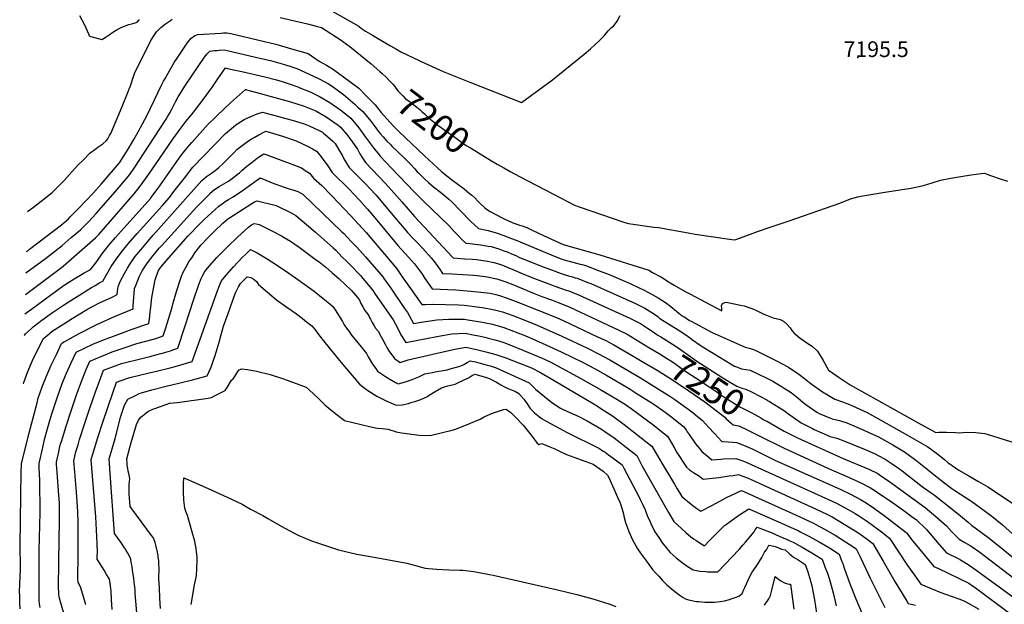
# Model space of a CAD drawing. Units: inches. Extents: x 2582984 to 2588407, y 1534471 to 1539896.
# Drawn here: x 2583067 to 2584153, y 1537882 to 1538526 of the extents above; entities that cross this region are included whole.
import ezdxf
from ezdxf.enums import TextEntityAlignment as Align

# ---------------------------------------------------------------- set-up
doc = ezdxf.new("R2010")
doc.units = ezdxf.units.IN
doc.header["$MEASUREMENT"] = 0
doc.layers.add('tile_2645_02_contour_10ft', color=37, linetype='Continuous')
doc.layers.add('tile_2645_02_spot_elev', color=238, linetype='Continuous')
doc.styles.add('Arial', font='arial.ttf')

msp = doc.modelspace()

# ---------------------------------------------------------------- linework, layer by layer
at = {"layer": 'tile_2645_02_contour_10ft'}
msp.add_line((2583448.3, 1538442.6, 7210), (2583450.5, 1538440.4, 7210), dxfattribs=at)
for points, elevation in [([(2583132.5, 1538530.8), (2583138.1, 1538520.2), (2583142.5, 1538510.6), (2583143.1, 1538508.1), (2583145.1, 1538507.5), (2583157.2, 1538504.2), (2583160.8, 1538506.5), (2583166.2, 1538510), (2583168.2, 1538511.5), (2583173, 1538514.5), (2583177.9, 1538517.1), (2583179.4, 1538517.9), (2583182.2, 1538519), (2583184.2, 1538519.7), (2583186.9, 1538520.6), (2583190.1, 1538521.5), (2583196, 1538523.5), (2583198.2, 1538526), (2583198.4, 1538526.3)], 7190), ([(2583353.9, 1538528.5), (2583384.1, 1538521.4), (2583393.6, 1538518.9), (2583399.5, 1538517.4), (2583421.1, 1538503.4), (2583428.7, 1538498), (2583430.7, 1538496.5), (2583454.2, 1538477.2), (2583464, 1538469), (2583466.6, 1538466.7)], 7200), ([(2583408.7, 1538536.9), (2583440.7, 1538519), (2583440.9, 1538518.9), (2583441.2, 1538518.6), (2583443.6, 1538516.4), (2583448.2, 1538513.5), (2583455.8, 1538508.9), (2583466.8, 1538502.4), (2583475.7, 1538497.2), (2583481.4, 1538494), (2583487.1, 1538490.7), (2583507.4, 1538481.1), (2583509.4, 1538480.1), (2583533.9, 1538468.9), (2583563.4, 1538457.2), (2583620.2, 1538434.8), (2583654.3, 1538459.8), (2583658.3, 1538462.9), (2583689.2, 1538488), (2583696.4, 1538494), (2583706, 1538502.8), (2583711.4, 1538508.4), (2583716, 1538513.6), (2583719, 1538517), (2583721.9, 1538519), (2583725.7, 1538524.4), (2583729.1, 1538530.6)], 7190), ([(2583075.2, 1538314.6), (2583081.6, 1538319.5), (2583095.5, 1538330.2), (2583102.2, 1538335.5), (2583110.9, 1538344.1), (2583115.6, 1538348.8), (2583124.6, 1538358.8), (2583130.8, 1538365.6), (2583137.2, 1538372.1), (2583144, 1538378.9), (2583150.9, 1538384.1), (2583152.9, 1538385.4), (2583158.1, 1538389.3), (2583162.4, 1538392.7), (2583163.7, 1538394.8), (2583165.7, 1538398.2), (2583167, 1538400.7), (2583179.5, 1538430.3), (2583185.9, 1538445.9), (2583188.2, 1538451.8), (2583188.3, 1538452.1), (2583192.1, 1538463.3), (2583193.4, 1538466.9), (2583211, 1538502.2), (2583213.8, 1538507.3), (2583217.6, 1538512.7), (2583222.3, 1538517.3), (2583227.5, 1538521.6), (2583232.8, 1538525.2), (2583234.7, 1538526.5)], 7200), ([(2583074.1, 1538270.5), (2583075.4, 1538271.4), (2583077.4, 1538272.9), (2583112.6, 1538299.9), (2583120.4, 1538306.6), (2583122.3, 1538308.6), (2583130.9, 1538317.4), (2583148.1, 1538335.1), (2583156.5, 1538344.6), (2583158.8, 1538347.3), (2583176.5, 1538368.1), (2583182, 1538376.5), (2583187.3, 1538385.1), (2583192.6, 1538394.1), (2583198.9, 1538405.1), (2583200, 1538407.1), (2583206.8, 1538420.2), (2583223.1, 1538453.7), (2583225.3, 1538458.2), (2583226.9, 1538461.2), (2583237, 1538478.9), (2583240.2, 1538483.7), (2583251.4, 1538500.1), (2583255.5, 1538505.3), (2583259.5, 1538508.4), (2583262.8, 1538509.6), (2583288.9, 1538511.3), (2583291.3, 1538511.5), (2583295.2, 1538511.5), (2583299.4, 1538510.8), (2583336.8, 1538502), (2583349, 1538499), (2583366.6, 1538494), (2583384.8, 1538488.8), (2583388.5, 1538486.3), (2583397.1, 1538480.4), (2583400.3, 1538478.5), (2583405.1, 1538476), (2583407.9, 1538474.2), (2583409.8, 1538473), (2583411.7, 1538471.7), (2583418.3, 1538467.1), (2583424, 1538463), (2583440.6, 1538450.6), (2583448.3, 1538442.6)], 7210), ([(2583073.5, 1538246.9), (2583094.9, 1538262.6), (2583101.8, 1538268), (2583113.5, 1538277.1), (2583123.5, 1538285.8), (2583133.5, 1538294.5), (2583135.4, 1538296.1), (2583142.3, 1538303.3), (2583150.9, 1538312.3), (2583174.6, 1538339.3), (2583176.4, 1538341.4), (2583188.1, 1538355.4), (2583193.7, 1538363.6), (2583208.7, 1538386.6), (2583228, 1538416.4), (2583230.1, 1538419.6), (2583231.9, 1538422.7), (2583234.1, 1538426.6), (2583236.4, 1538431), (2583238.5, 1538435.5), (2583241.3, 1538440.9), (2583249.5, 1538454), (2583256.4, 1538464.3), (2583263.4, 1538474.5), (2583270.4, 1538484.6), (2583273.3, 1538488.3), (2583276.2, 1538491.5), (2583281.4, 1538492), (2583283.9, 1538492.2), (2583286.7, 1538492.4), (2583292.3, 1538492.7), (2583295.6, 1538492.2), (2583331.6, 1538483.8), (2583343.4, 1538480.9), (2583356.1, 1538477.4), (2583358.7, 1538476.7), (2583366.8, 1538474.2), (2583372.2, 1538472.4), (2583395.5, 1538461.7), (2583397.6, 1538460.6), (2583407.4, 1538455.3), (2583411.3, 1538452.6), (2583423.8, 1538443.4), (2583428.8, 1538439.2), (2583436.7, 1538432.4), (2583439.7, 1538429.7), (2583445.1, 1538424.7), (2583453.9, 1538414.1), (2583459.6, 1538406.7), (2583462.2, 1538403.2), (2583464.3, 1538400.4), (2583467.5, 1538396.9), (2583471.8, 1538392.1), (2583475.2, 1538388.7), (2583477.2, 1538386.7), (2583490.6, 1538373.9), (2583497.6, 1538366.7), (2583502.4, 1538361.5), (2583505.2, 1538358.4), (2583506.8, 1538356.8), (2583513.3, 1538350.5), (2583517.6, 1538346.4), (2583523.3, 1538341.8), (2583530.9, 1538335.8), (2583534.8, 1538332.6), (2583540, 1538328.1), (2583543.2, 1538325.1), (2583552.9, 1538315.5), (2583564.1, 1538304.1), (2583568.2, 1538299.9), (2583572.7, 1538296), (2583583.6, 1538293.8), (2583592.1, 1538291.2), (2583600.6, 1538288.2), (2583609.2, 1538285), (2583614.5, 1538282.9), (2583648.6, 1538268.6), (2583657.3, 1538265.1), (2583664.1, 1538262.5), (2583667.2, 1538261.4), (2583670, 1538260.5), (2583672.8, 1538259.8), (2583681, 1538257.7), (2583684.8, 1538256.7), (2583688.5, 1538255.7), (2583691.9, 1538254.6), (2583704.2, 1538250), (2583716.9, 1538245), (2583740.3, 1538235.1), (2583750.9, 1538230.2), (2583754, 1538228.7), (2583761.1, 1538225), (2583770.9, 1538219.5), (2583780.4, 1538213.7), (2583785, 1538210), (2583791.2, 1538204.7), (2583793.9, 1538202.5), (2583797.6, 1538199.7), (2583799.3, 1538198.7), (2583805.7, 1538194.6), (2583807.5, 1538193.6), (2583830.6, 1538181.1), (2583867.2, 1538165.2), (2583870, 1538164.4), (2583872.8, 1538163.6), (2583876.1, 1538162.4), (2583879.5, 1538161), (2583889.8, 1538156), (2583902.3, 1538149.7), (2583908, 1538146.5), (2583914.7, 1538142.8), (2583917.3, 1538141.2), (2583924.9, 1538136.2), (2583927.6, 1538134.2), (2583932.4, 1538130.5), (2583937.9, 1538125.9), (2583940.9, 1538123.8), (2583952.5, 1538115.8), (2583958.7, 1538112.1), (2583966, 1538107.8), (2583974.3, 1538104.8), (2583982.2, 1538101.8), (2583985.4, 1538100.4), (2584001.5, 1538093), (2584016.6, 1538084.7), (2584022.5, 1538081.4), (2584043, 1538069.9), (2584055.8, 1538062.5), (2584068.6, 1538055.1), (2584079.5, 1538047.2), (2584087.3, 1538040.7), (2584090.6, 1538038), (2584099.1, 1538032), (2584102.7, 1538029.5), (2584113.7, 1538023.2), (2584124.6, 1538017.1), (2584134.8, 1538011), (2584169.8, 1537987.9)], 7220), ([(2583073, 1538223.1), (2583108.4, 1538249.7), (2583114.2, 1538254), (2583114.4, 1538254.2), (2583144.3, 1538280.4), (2583150.3, 1538285.6), (2583153.8, 1538289.2), (2583192.7, 1538334.1), (2583199.6, 1538342.7), (2583205.5, 1538350.7), (2583212.3, 1538360.5), (2583235.4, 1538394.3), (2583244.4, 1538406.5), (2583249.9, 1538413.8), (2583256, 1538421.3), (2583268.3, 1538436.9), (2583279.3, 1538451.9), (2583284.4, 1538459.6), (2583293.6, 1538472.8), (2583295.8, 1538472.4), (2583301, 1538471.3), (2583311.5, 1538469.1), (2583337, 1538463.2), (2583349.9, 1538459.8), (2583356.1, 1538457.8), (2583364.8, 1538455.1), (2583373.5, 1538451.9), (2583375.7, 1538451.1), (2583386.9, 1538446.5), (2583397.3, 1538441.5), (2583408.8, 1538434.9), (2583420.9, 1538426.4), (2583426.1, 1538422.3), (2583431.9, 1538417.5), (2583440.7, 1538406.9), (2583448.1, 1538396.6), (2583456.8, 1538384.9), (2583463.1, 1538376.9), (2583464.2, 1538375.7), (2583476.7, 1538362.4), (2583501.7, 1538336.1), (2583512.1, 1538325.8), (2583530.9, 1538307.9), (2583540.3, 1538298.7), (2583546.1, 1538292.6), (2583551, 1538287.4), (2583554.5, 1538283.8), (2583558.8, 1538279.8), (2583563.3, 1538279.3), (2583575, 1538277.9), (2583583.3, 1538276.5), (2583586.7, 1538275.9), (2583595.2, 1538273.3), (2583600.9, 1538271.3), (2583604.3, 1538270.1), (2583609.1, 1538268.1), (2583613.8, 1538266), (2583618.1, 1538264), (2583629.3, 1538259.3), (2583643, 1538254), (2583653.4, 1538250.1), (2583663.9, 1538246.2), (2583668.3, 1538244.6), (2583672.2, 1538243.5), (2583676.5, 1538242.4), (2583679.5, 1538241.6), (2583681.6, 1538241.1), (2583683.6, 1538240.5), (2583694.1, 1538236.1), (2583696.6, 1538235.1), (2583746.1, 1538213), (2583749.7, 1538211.3), (2583756.2, 1538207.9), (2583764.2, 1538203.4), (2583765.9, 1538202.3), (2583770.6, 1538198.8), (2583772.9, 1538196.8), (2583777.7, 1538193.7), (2583793.1, 1538184.1), (2583800.4, 1538179.2), (2583806.8, 1538174.8), (2583808.9, 1538173.2), (2583817.4, 1538167.3), (2583821.5, 1538164.7), (2583855.2, 1538144.2), (2583858.4, 1538142.9), (2583862.9, 1538141.3), (2583867.6, 1538140.4), (2583872.4, 1538139.7), (2583881, 1538135.8), (2583890.9, 1538130.9), (2583897.4, 1538127.5), (2583900.4, 1538125.8), (2583907.9, 1538121.3), (2583910, 1538119.9), (2583917.6, 1538114.9), (2583925.1, 1538109.2), (2583930.7, 1538104.3), (2583933.8, 1538101.8), (2583946.2, 1538093.4), (2583948.7, 1538092), (2583955.1, 1538089.3), (2583963, 1538086.1), (2583971.1, 1538084.1), (2583979.1, 1538081.5), (2583998, 1538073.5), (2584002.6, 1538071.5), (2584014.1, 1538066.1), (2584029.8, 1538057.2), (2584042.8, 1538049.6), (2584053.9, 1538041.7), (2584056.9, 1538039.3), (2584064, 1538033.5), (2584076.9, 1538023), (2584084.3, 1538017.3), (2584094.9, 1538009.4), (2584098.3, 1538007.1), (2584117, 1537994.8), (2584126.8, 1537987.8), (2584139.2, 1537978.8), (2584151, 1537969.2), (2584161.9, 1537959.3)], 7230), ([(2583466.6, 1538466.7), (2583467.4, 1538466), (2583470.4, 1538463.1), (2583475, 1538458.4), (2583478.2, 1538454.8), (2583480.4, 1538452.3), (2583481.7, 1538450.4), (2583484.3, 1538447.3), (2583489.5, 1538441.6), (2583492.3, 1538438.9), (2583494, 1538437.6), (2583497.7, 1538435.1), (2583504.8, 1538429.5), (2583508.6, 1538426.5), (2583509.5, 1538425.7), (2583510.4, 1538424.9), (2583513.1, 1538422.4), (2583515.8, 1538419.8), (2583519.9, 1538416.1), (2583520.6, 1538415.5), (2583522.8, 1538413.7), (2583527.9, 1538409.8), (2583535.5, 1538404.1), (2583548, 1538395.3), (2583555.6, 1538390), (2583559.3, 1538387.5), (2583564, 1538384.6), (2583587.2, 1538370.4)], 7200), ([(2583072.4, 1538201.7), (2583079.5, 1538207.1), (2583114.6, 1538232.5), (2583120.7, 1538236.6), (2583126.8, 1538240.4), (2583134.8, 1538245.1), (2583137.7, 1538246.8), (2583139.9, 1538248.1), (2583144.5, 1538250.8), (2583146, 1538252.4), (2583149.3, 1538256.6), (2583152.3, 1538260.7), (2583157.3, 1538267.6), (2583158.6, 1538269.4), (2583159.9, 1538271), (2583165.1, 1538277.8), (2583172.2, 1538285.9), (2583181.5, 1538296.4), (2583205, 1538322.2), (2583210.8, 1538328.8), (2583211.4, 1538329.7), (2583219.2, 1538340.2), (2583227.1, 1538351.2), (2583242.5, 1538373.5), (2583245.6, 1538377.6), (2583251.3, 1538384.7), (2583256.3, 1538390.6), (2583274.6, 1538410.8), (2583281.8, 1538418), (2583284.5, 1538420.5), (2583299.3, 1538434.3), (2583315.8, 1538449.1), (2583316.1, 1538449), (2583316.9, 1538448.8), (2583332.1, 1538444.7), (2583340, 1538442.6), (2583364.3, 1538435.7), (2583380.3, 1538430.8), (2583393.2, 1538425.4), (2583404.8, 1538419.1), (2583418.1, 1538409.9), (2583420.4, 1538407.4), (2583427.4, 1538399.6), (2583431.8, 1538393.7), (2583439.1, 1538383.2), (2583441.8, 1538378), (2583445.1, 1538372.9), (2583448.1, 1538368.5), (2583470.2, 1538345.5), (2583482.7, 1538331.5), (2583488.1, 1538325.4), (2583502.1, 1538309.2), (2583544.2, 1538264.2), (2583545, 1538263.5), (2583557.8, 1538262.5), (2583566.3, 1538261.9), (2583570.5, 1538261.5), (2583578, 1538260.6), (2583582.7, 1538259.8), (2583589.8, 1538258.3), (2583593.9, 1538257.1), (2583600.3, 1538254.9), (2583604.3, 1538253.4), (2583610.7, 1538250.8), (2583621.1, 1538246.3), (2583631.5, 1538241.8), (2583655, 1538233), (2583657.1, 1538232.2), (2583662, 1538230.4), (2583669.4, 1538227.9), (2583672.6, 1538227), (2583675.2, 1538226.1), (2583683.2, 1538222.6), (2583731.6, 1538200.7), (2583739.7, 1538197), (2583743.5, 1538195.2), (2583751.6, 1538191), (2583759.4, 1538186.1), (2583764.4, 1538182.6), (2583769.4, 1538179.1), (2583770.1, 1538178.7)], 7240), ([(2583450.5, 1538440.4), (2583458.6, 1538432.1), (2583465.5, 1538423.6), (2583475, 1538413), (2583479.3, 1538408.2), (2583484.7, 1538402.9), (2583513.2, 1538375.8), (2583532.4, 1538358.4), (2583535.5, 1538355.7), (2583537.9, 1538353.8), (2583543, 1538349.8), (2583556.9, 1538339.4), (2583562.6, 1538334.9), (2583565.4, 1538332.6), (2583568.7, 1538329.5), (2583571.7, 1538326.4), (2583573.8, 1538324.3), (2583579.7, 1538318.6), (2583582.8, 1538316.3), (2583585.8, 1538314.6), (2583598.1, 1538308), (2583601.9, 1538306), (2583605.9, 1538304.2), (2583611.9, 1538301.9), (2583614.9, 1538300.7), (2583617.9, 1538299.5), (2583620.9, 1538298.7), (2583623.9, 1538297.6), (2583626, 1538296.8), (2583630.6, 1538294.7), (2583639.9, 1538290.4), (2583666.1, 1538278.2), (2583706.5, 1538266.9), (2583760.8, 1538249.8), (2583764.9, 1538247.5), (2583774.7, 1538242.1), (2583782, 1538237.6), (2583784.3, 1538236.1), (2583788.5, 1538233.5), (2583800.9, 1538226.5), (2583806, 1538223.7), (2583841.1, 1538205.2), (2583841.1, 1538207.7), (2583841, 1538210.6), (2583842, 1538213.3), (2583844.6, 1538214.4), (2583846.2, 1538214.7), (2583861.8, 1538211.4), (2583866.1, 1538210.5), (2583877.4, 1538206.4), (2583881.7, 1538204.3), (2583886.9, 1538201.9), (2583898, 1538197.4), (2583902.7, 1538196.2), (2583905.7, 1538195.5), (2583909.5, 1538193.7), (2583913, 1538190.5), (2583916.5, 1538186.2), (2583918.5, 1538183.5), (2583921, 1538180.6), (2583925.5, 1538176.7), (2583927.7, 1538175.1), (2583937.3, 1538168.5), (2583940.9, 1538166), (2583946.8, 1538160.8), (2583953.2, 1538150.5), (2583958.8, 1538139.6), (2583970.7, 1538131.6), (2583983, 1538123.4), (2584046, 1538088.2), (2584058, 1538081.6), (2584077.5, 1538070.9), (2584080.6, 1538071.2), (2584089.2, 1538071.3), (2584099.2, 1538071), (2584103, 1538070.7), (2584111.4, 1538071.2), (2584121.4, 1538070.8), (2584131.4, 1538069.9), (2584145.8, 1538065.6), (2584174.7, 1538056.3)], 7210), ([(2583071.9, 1538177.9), (2583073, 1538179.9), (2583079.1, 1538185.4), (2583081.4, 1538187.3), (2583090.8, 1538194.8), (2583102.8, 1538203.1), (2583114.9, 1538211.4), (2583127, 1538219.2), (2583145.8, 1538230.7), (2583149.7, 1538233.1), (2583155.1, 1538236.4), (2583158.2, 1538237.8), (2583161.6, 1538243.7), (2583162.6, 1538245.6), (2583167.5, 1538253.8), (2583173.4, 1538262.5), (2583179.6, 1538271), (2583186.2, 1538279), (2583196, 1538290.4), (2583217.1, 1538313.6), (2583223.6, 1538320.9), (2583231.8, 1538330.2), (2583236.8, 1538336.5), (2583245.5, 1538347.5), (2583248.5, 1538351.5), (2583257.6, 1538363.4), (2583293.8, 1538400.4), (2583304.8, 1538409.6), (2583307.3, 1538411.6), (2583314.4, 1538415.9), (2583321.5, 1538419.4), (2583328.4, 1538422.2), (2583334.5, 1538424.2), (2583369.6, 1538414.6), (2583380.4, 1538411.1), (2583386.1, 1538409), (2583397.8, 1538403.5), (2583400.5, 1538402.1), (2583401.9, 1538401.1), (2583406.3, 1538397.3), (2583412, 1538392.1), (2583414.5, 1538389.4), (2583418.8, 1538382.7), (2583422.7, 1538375.9), (2583424.2, 1538372.8), (2583430.1, 1538363.1), (2583445.3, 1538348), (2583449.5, 1538343.8), (2583452.7, 1538340.3), (2583459.8, 1538332.6), (2583465.2, 1538326.4), (2583482.4, 1538305.6), (2583493, 1538293.2), (2583494.6, 1538291.4), (2583500.2, 1538285.3), (2583505.8, 1538279.5), (2583511.3, 1538273.7), (2583520.4, 1538263.5), (2583523.9, 1538259.4), (2583526.1, 1538256.4), (2583527.9, 1538254.1), (2583529.7, 1538251.4), (2583533.2, 1538246.4), (2583543.2, 1538245.9), (2583567.8, 1538244.3), (2583571.2, 1538244), (2583580.3, 1538242.9), (2583582.5, 1538242.5), (2583593, 1538240.3), (2583602.9, 1538237), (2583610.6, 1538234), (2583633.6, 1538224.5), (2583642.7, 1538221), (2583653.4, 1538217.2), (2583660.8, 1538214.4), (2583669.2, 1538211), (2583673.7, 1538209), (2583726.9, 1538184.2), (2583736.7, 1538179.3), (2583760.9, 1538164.7)], 7250), ([(2583070.6, 1538124.7), (2583071, 1538126), (2583075.5, 1538138.2), (2583080.8, 1538150.3), (2583086.7, 1538162.4), (2583092.9, 1538174.4), (2583096.6, 1538177.6), (2583102.2, 1538182.5), (2583115.1, 1538190.8), (2583124.3, 1538196.6), (2583141.5, 1538206.8), (2583146.3, 1538209.6), (2583154.6, 1538213.8), (2583168.6, 1538220.3), (2583174.2, 1538223), (2583174.8, 1538229.3), (2583175.1, 1538231.6), (2583177.2, 1538236.7), (2583182.4, 1538246.8), (2583185.6, 1538252.2), (2583187.7, 1538255.8), (2583193.7, 1538264.5), (2583200.2, 1538272.5), (2583207.6, 1538281.2), (2583213.8, 1538288.4), (2583267.5, 1538348.7), (2583272.7, 1538353), (2583278.3, 1538357), (2583282.3, 1538359.7), (2583285.8, 1538362.8), (2583291.6, 1538367.8), (2583298.5, 1538374.7), (2583299.9, 1538376.2), (2583302.7, 1538379.3), (2583306.3, 1538382.9), (2583313.4, 1538388.5), (2583318, 1538391.8), (2583320.8, 1538393.5), (2583322.9, 1538394.9), (2583325.2, 1538396.3), (2583329.7, 1538398.7), (2583338, 1538403.2), (2583356.6, 1538397.8), (2583371.5, 1538392.4), (2583385, 1538386.4), (2583389.7, 1538383.8), (2583394, 1538381.2), (2583398, 1538376.5), (2583406.7, 1538364.9), (2583411.3, 1538357.6), (2583430.2, 1538339.1), (2583441.2, 1538327.5), (2583441.9, 1538326.8), (2583450.2, 1538317.2), (2583455.1, 1538311.6), (2583483.9, 1538277.2), (2583495.4, 1538264.2), (2583502.1, 1538256.8), (2583507.7, 1538249.4), (2583510.1, 1538246.1), (2583511.2, 1538244.4), (2583513.6, 1538240.8), (2583517.2, 1538235.4), (2583521.6, 1538229.2), (2583547.6, 1538228.2), (2583564.2, 1538226.9), (2583575.4, 1538225.8), (2583585.7, 1538224.4), (2583591.8, 1538223.1), (2583596.1, 1538222.1), (2583604.3, 1538219.2), (2583607.4, 1538218.1), (2583616.2, 1538214.7), (2583658.7, 1538197.7), (2583667.1, 1538194.1), (2583704.2, 1538176.6), (2583707.3, 1538175.1), (2583713.2, 1538172.3), (2583722, 1538167.6), (2583738.1, 1538158.5), (2583751.6, 1538150.5)], 7260), ([(2583067.2, 1537876.7), (2583066.8, 1537883), (2583066.6, 1537891.5), (2583066.5, 1537894.8), (2583066.7, 1537903.9), (2583067.3, 1537920.7), (2583067.3, 1537923), (2583066.9, 1537945.8), (2583067.3, 1537974.2), (2583068.3, 1538028.1), (2583068.5, 1538035.2), (2583068.6, 1538036.3), (2583076.9, 1538070.5), (2583085.7, 1538103.8), (2583087.1, 1538108.7), (2583089.5, 1538116.2), (2583091.3, 1538121.4), (2583095.6, 1538132.2), (2583101.4, 1538145.2), (2583107, 1538156.8), (2583112.8, 1538168.9), (2583113.9, 1538169.8), (2583115.4, 1538170.8), (2583116.4, 1538171.4), (2583118.8, 1538172.8), (2583132.1, 1538180.1), (2583151.8, 1538190.1), (2583171.1, 1538198.7), (2583191.6, 1538207.2), (2583191.9, 1538210.5), (2583192.3, 1538215.5), (2583192.4, 1538220.1), (2583192.7, 1538224.1), (2583193.3, 1538229.7), (2583194.6, 1538233), (2583198.2, 1538242.7), (2583201.8, 1538249.3), (2583207.6, 1538258), (2583213.9, 1538266.2), (2583220.6, 1538274.1), (2583223.2, 1538277.1), (2583261.8, 1538319.2), (2583266.5, 1538324.1), (2583276.6, 1538334.6), (2583276.8, 1538334.8), (2583276.8, 1538334.8), (2583281.6, 1538338.8), (2583286.7, 1538342.1), (2583291.9, 1538345), (2583297, 1538348.1), (2583304.4, 1538353.5), (2583306.6, 1538355.2), (2583309, 1538357.3), (2583311.7, 1538359.8), (2583317.3, 1538364.5), (2583323, 1538369), (2583328.7, 1538373.4), (2583332.1, 1538375.8), (2583336.1, 1538378.3), (2583339.2, 1538377.2), (2583368, 1538366.5), (2583377.4, 1538362.6), (2583382.7, 1538359.1), (2583386.2, 1538356.7), (2583390.6, 1538351.5), (2583399.8, 1538343.4), (2583410.8, 1538331.9), (2583432, 1538309.8), (2583448.7, 1538291.5), (2583481.2, 1538253.3), (2583481.7, 1538252.8), (2583483.5, 1538250.3), (2583488.7, 1538242.5), (2583495.9, 1538232.3), (2583510.1, 1538211.9), (2583514, 1538212), (2583522.4, 1538212.3), (2583536.5, 1538212), (2583550.8, 1538211.6), (2583556.8, 1538211.3), (2583562.7, 1538210.6), (2583577, 1538208.6), (2583582.9, 1538207.6), (2583590.5, 1538206.2), (2583599.3, 1538204), (2583604.4, 1538202.2), (2583610.7, 1538200), (2583622, 1538195.7), (2583637.4, 1538189.2), (2583664.9, 1538177.2), (2583693.1, 1538163.9), (2583705.1, 1538157.8), (2583717.6, 1538151), (2583734.5, 1538141.3), (2583751.4, 1538131.2), (2583783.8, 1538111), (2583789.3, 1538107.3), (2583796, 1538102.6), (2583809.2, 1538092.9), (2583812.3, 1538090.5), (2583819.9, 1538084.1), (2583826.5, 1538076.9), (2583833.1, 1538069.7), (2583841.3, 1538061.1), (2583848.4, 1538060.7), (2583853.3, 1538060.4), (2583857.7, 1538060), (2583867.9, 1538055.8), (2583875.4, 1538052.4), (2583900.6, 1538040.2), (2583971.8, 1538008.4), (2583984.1, 1538002.5), (2583994.2, 1537997.1), (2583998.6, 1537994.5), (2584007.3, 1537988.9), (2584010.2, 1537986.9), (2584020.3, 1537979.5), (2584044.6, 1537960.6), (2584045, 1537960.2), (2584052.2, 1537951.2), (2584059.9, 1537941.9), (2584075.2, 1537923.4), (2584080.4, 1537921), (2584113.7, 1537904.7), (2584117.9, 1537901.9), (2584120.9, 1537899.9), (2584160.3, 1537870.7)], 7270), ([(2583587.2, 1538370.4), (2583593.3, 1538366.7), (2583600.6, 1538362.7), (2583607.8, 1538358.7), (2583617.9, 1538353.3), (2583663.9, 1538329.3), (2583671.1, 1538325.6), (2583678.7, 1538321.7), (2583684.9, 1538319.3), (2583732.1, 1538303.2), (2583734.4, 1538302.5), (2583738.2, 1538301.5), (2583766.4, 1538297.5), (2583771.3, 1538296.8), (2583804, 1538291.2), (2583811.8, 1538289.7), (2583832.1, 1538286.5), (2583852.4, 1538283.6), (2583855.6, 1538283.2), (2583873, 1538289.5), (2583880.8, 1538292.4), (2583893.6, 1538297.1), (2583915.4, 1538304.4), (2583971.5, 1538323.8), (2583983.2, 1538328.7), (2583991.2, 1538330.6), (2583996.8, 1538332), (2584010.2, 1538334.2), (2584018.8, 1538335.5), (2584040.1, 1538338.7), (2584050.3, 1538340.4), (2584063.9, 1538343.3), (2584073.3, 1538346.3), (2584082.7, 1538349.3), (2584093.9, 1538351.3), (2584105.1, 1538353.1), (2584116.3, 1538354.9), (2584127.5, 1538356.5), (2584131, 1538357), (2584137.7, 1538354.4), (2584147.2, 1538351), (2584156.5, 1538348)], 7200), ([(2583089.1, 1537878.2), (2583088.5, 1537882.2), (2583088.2, 1537885.9), (2583088.1, 1537889.1), (2583087.9, 1537904), (2583088.2, 1537941), (2583089.1, 1537982.6), (2583088.7, 1538018.1), (2583088.2, 1538031.9), (2583088, 1538036.9), (2583092, 1538054.5), (2583094, 1538063.4), (2583096.1, 1538071.2), (2583099.8, 1538084.3), (2583102, 1538091.4), (2583107.6, 1538108.1), (2583113.5, 1538124.9), (2583118.2, 1538136.4), (2583122.9, 1538147), (2583128.7, 1538159.5), (2583147.4, 1538168.2), (2583159, 1538173), (2583167.2, 1538176.2), (2583190.8, 1538184.7), (2583209, 1538191.3), (2583210.1, 1538199), (2583210.3, 1538201), (2583211.1, 1538209.3), (2583212.3, 1538219.9), (2583216.2, 1538239.4), (2583219.4, 1538248.8), (2583221.2, 1538251.7), (2583224.1, 1538255.4), (2583228.4, 1538260.4), (2583252.5, 1538287.7), (2583255.2, 1538290.6), (2583262.8, 1538298.5), (2583270, 1538305.9), (2583286.3, 1538320.5), (2583291.4, 1538324.2), (2583293.3, 1538325.5), (2583297.1, 1538327.9), (2583302, 1538330.8), (2583313.5, 1538338.5), (2583332, 1538351.6), (2583332.6, 1538351.3), (2583335.5, 1538350.2), (2583338.2, 1538349.2), (2583347, 1538345.6), (2583355.4, 1538342.4), (2583357.2, 1538341.7), (2583365, 1538339.1), (2583367.9, 1538338.4), (2583373.5, 1538336.6), (2583378.8, 1538333.7), (2583422.1, 1538292.2), (2583424.1, 1538290.2), (2583432.3, 1538281.6), (2583438.4, 1538275.2), (2583448.2, 1538264.6), (2583453, 1538259), (2583464.9, 1538245), (2583467.1, 1538242.4), (2583468.3, 1538240.9), (2583476, 1538229.9), (2583491.3, 1538207.8), (2583494.4, 1538203.3), (2583496.1, 1538200), (2583501.2, 1538191.1), (2583509.7, 1538192.6), (2583526.7, 1538195.3), (2583540.1, 1538195.8), (2583553.8, 1538195.9), (2583557.4, 1538195.9), (2583561.1, 1538195.3), (2583575.1, 1538193.1), (2583578.9, 1538192.3), (2583588.3, 1538190.3), (2583600.9, 1538186.6), (2583616.2, 1538180.9), (2583622.1, 1538178.6), (2583631.7, 1538174.6), (2583647.1, 1538167.7), (2583663.9, 1538159.8), (2583688.1, 1538148), (2583700.7, 1538141.4), (2583713.2, 1538134.6), (2583730.1, 1538124.7), (2583740.2, 1538118.6), (2583746.8, 1538114.4), (2583765.2, 1538102.8), (2583778.6, 1538093.4), (2583784.7, 1538088.8), (2583798.8, 1538077.5), (2583801.8, 1538073.8), (2583803.2, 1538071.8), (2583805.1, 1538068.7), (2583812.4, 1538058.3), (2583816.6, 1538053.2), (2583819.3, 1538050.1), (2583827.3, 1538043.4), (2583830.4, 1538041), (2583835.3, 1538041.3), (2583839.7, 1538041.6), (2583843.1, 1538041.8), (2583856.7, 1538042.3), (2583860.2, 1538041.2), (2583866.4, 1538039), (2583869.7, 1538037.6), (2583966.9, 1537993.3), (2583976.8, 1537988.4), (2583980.7, 1537986.1), (2583988.5, 1537981.5), (2583994.3, 1537977.9), (2584000.9, 1537973.4), (2584005.9, 1537969.9), (2584017.3, 1537961.4), (2584026.4, 1537954.5), (2584046.3, 1537924.3), (2584053.8, 1537913.7), (2584060.9, 1537903.9), (2584072.4, 1537898.9), (2584083, 1537894.4), (2584094.4, 1537890.4), (2584102.7, 1537887.5), (2584107.4, 1537885.9), (2584110.6, 1537884.2), (2584124.8, 1537876.2)], 7280), ([(2583122, 1537849.5), (2583111.5, 1537884.4), (2583110.4, 1537888.3), (2583110, 1537890.3), (2583109.7, 1537892.4), (2583109.6, 1537895.3), (2583109.5, 1537899.5), (2583109.6, 1537928.9), (2583110.6, 1537974.8), (2583110.4, 1537989.7), (2583110.3, 1537993.3), (2583109.8, 1538002), (2583107.9, 1538026.7), (2583107.3, 1538035.6), (2583107.2, 1538038.4), (2583109.6, 1538049.7), (2583110.5, 1538053.7), (2583111.7, 1538058.4), (2583112.5, 1538061.1), (2583117.8, 1538078.1), (2583123.3, 1538094.8), (2583129, 1538111.5), (2583135, 1538128.3), (2583138.5, 1538136.9), (2583139.7, 1538139.8), (2583144, 1538149.6), (2583163.4, 1538157.8), (2583168.7, 1538159.7), (2583184.2, 1538165.1), (2583195.7, 1538168.9), (2583214.2, 1538173.9), (2583217.8, 1538175), (2583225, 1538177.4), (2583227.9, 1538186.5), (2583234.8, 1538209), (2583235.6, 1538212.3), (2583239.4, 1538226.3), (2583243.9, 1538240.1), (2583245.1, 1538243.3), (2583247.1, 1538247.7), (2583250.2, 1538253.7), (2583253.3, 1538259.1), (2583257.1, 1538264.7), (2583259.9, 1538268.9), (2583266.6, 1538277.9), (2583273.9, 1538285.3), (2583281.3, 1538292.6), (2583290.8, 1538301.6), (2583296, 1538306), (2583296.9, 1538306.7), (2583322.6, 1538323.3), (2583325.8, 1538325.2), (2583328.5, 1538326.5), (2583349.7, 1538321.2), (2583366, 1538313.1), (2583371.3, 1538310), (2583383, 1538300.1), (2583392.8, 1538291.7), (2583402.6, 1538283.2), (2583412.3, 1538274.6), (2583415.2, 1538271.8), (2583422.5, 1538264.4), (2583426.5, 1538260.5), (2583433.7, 1538253.2), (2583441, 1538245.6), (2583442.5, 1538244), (2583445.2, 1538240.9), (2583455, 1538229.1), (2583456.9, 1538226.4), (2583458.9, 1538223.5), (2583478.6, 1538195), (2583483.1, 1538186.9), (2583487.2, 1538178.6), (2583492.5, 1538170.2), (2583526.7, 1538176.8), (2583543.5, 1538179.7), (2583558.1, 1538180.4), (2583568.8, 1538178.3), (2583573, 1538177.5), (2583579.8, 1538176), (2583585, 1538174.7), (2583590.8, 1538173.2), (2583596.5, 1538171.5), (2583602, 1538169.7), (2583613.6, 1538165.1), (2583617.4, 1538163.6), (2583643, 1538152.8), (2583646.3, 1538151.3), (2583651.8, 1538148.7), (2583685.6, 1538130.5), (2583708.6, 1538117.8), (2583725.5, 1538107.7), (2583735, 1538101.8), (2583741.4, 1538097.3), (2583766.5, 1538078.7), (2583770.7, 1538075.5), (2583776.7, 1538070.6), (2583781.4, 1538066.8), (2583783.4, 1538063.4), (2583786, 1538058.8), (2583788.5, 1538054.3), (2583791.6, 1538048.8), (2583802.4, 1538032.7), (2583805.5, 1538029.9), (2583807.8, 1538028.2), (2583811, 1538026.2), (2583815.6, 1538023.6), (2583820.7, 1538019.6), (2583838, 1538021.4), (2583849.4, 1538023), (2583853.7, 1538023.7), (2583859.5, 1538024.8), (2583863.5, 1538023.3), (2583869.5, 1538020.8), (2583874.5, 1538018.6), (2583949.4, 1537984.5), (2583959.4, 1537979.7), (2583962.9, 1537977.8), (2583971.4, 1537972.9), (2583982.9, 1537965.9), (2583990.1, 1537961.4), (2583994.9, 1537958), (2584001.6, 1537953.2), (2584007.9, 1537948.6), (2584019.2, 1537929), (2584032.2, 1537906.7), (2584045.3, 1537885), (2584047, 1537882.4), (2584054.9, 1537880.7)], 7290), ([(2583139.5, 1537880.8), (2583137.2, 1537888.6), (2583133.5, 1537900.7), (2583131, 1537905.5), (2583130.8, 1537909.3), (2583130.8, 1537912.5), (2583130.9, 1537933.2), (2583131.2, 1537961.9), (2583131.2, 1537971.7), (2583130.7, 1537983.8), (2583129.3, 1538005), (2583127.4, 1538027.3), (2583126.3, 1538039.9), (2583127.5, 1538045), (2583128.6, 1538049.7), (2583130.9, 1538057.2), (2583132.7, 1538063.2), (2583138.4, 1538081.1), (2583144, 1538097.7), (2583150, 1538114.8), (2583155.9, 1538131.6), (2583159.2, 1538139.6), (2583178.9, 1538147.1), (2583202.8, 1538153), (2583210, 1538154.6), (2583222.4, 1538158), (2583225.2, 1538158.8), (2583232.9, 1538161.1), (2583235.6, 1538162), (2583240.9, 1538163.8), (2583248.7, 1538187.4), (2583258.4, 1538216.8), (2583264.3, 1538234.2), (2583266.9, 1538240.6), (2583268.7, 1538244.3), (2583271, 1538248.3), (2583273.9, 1538252.3), (2583284.1, 1538263.8), (2583295.8, 1538275.7), (2583307.3, 1538286.6), (2583319, 1538297.4), (2583322.4, 1538299.8), (2583325.1, 1538301.5), (2583327.5, 1538301.1), (2583330.8, 1538300.4), (2583345.4, 1538293), (2583355.4, 1538287.7), (2583358.4, 1538286), (2583365.4, 1538281.9), (2583375, 1538275.1), (2583394.2, 1538261), (2583396.8, 1538259), (2583404.2, 1538253.4), (2583411.3, 1538247.1), (2583418.5, 1538240.7), (2583425.6, 1538234.1), (2583432.1, 1538228.1), (2583432.5, 1538227.6), (2583434.8, 1538224.8), (2583439.2, 1538219.6), (2583441.4, 1538216.8), (2583443, 1538213.3), (2583445.1, 1538209.4), (2583447.5, 1538205.5), (2583450.2, 1538201.7), (2583451.6, 1538199.6), (2583452.7, 1538197.9), (2583453.7, 1538196), (2583455.4, 1538192.4), (2583457.5, 1538188.7), (2583459.3, 1538186.1), (2583462, 1538182.5), (2583465.5, 1538176.6), (2583467, 1538173.9), (2583469.9, 1538168.2), (2583471.8, 1538164.7), (2583474.4, 1538159.9), (2583477, 1538156.4), (2583480, 1538152.4), (2583486.3, 1538148.2), (2583490.7, 1538149.7), (2583495, 1538151.2), (2583545, 1538162.3), (2583558.8, 1538165), (2583570.4, 1538162.5), (2583582.3, 1538159.6), (2583591.9, 1538156.9), (2583603, 1538153.1), (2583617.9, 1538147.3), (2583629.5, 1538142.8), (2583632, 1538141.7), (2583640.6, 1538137.4), (2583656.4, 1538128.2), (2583699.2, 1538102.9), (2583704.2, 1538099.9), (2583709, 1538096.7), (2583720.5, 1538089.2), (2583733.6, 1538079.6), (2583762.6, 1538057.1), (2583764, 1538056), (2583769.8, 1538046), (2583774.9, 1538037.1), (2583788.9, 1538013.9), (2583792, 1538008.8), (2583797.2, 1538000.3), (2583807.9, 1537991.4), (2583813.6, 1537987.1), (2583818.1, 1537984.3), (2583830.9, 1537990.9), (2583846.4, 1537999.2), (2583863, 1538007), (2583922.6, 1537980.2), (2583932.3, 1537975.9), (2583942.3, 1537971.1), (2583945.1, 1537969.6), (2583954.6, 1537964.4), (2583966.3, 1537957.6), (2583977.7, 1537950.5), (2583986, 1537945.2), (2583989.4, 1537942.7), (2583994.2, 1537933.3), (2584005, 1537910.3), (2584015.3, 1537889.8), (2584021.3, 1537878.2)], 7300), ([(2583168.5, 1537875.8), (2583167.9, 1537886.9), (2583167.3, 1537895.9), (2583166.7, 1537902), (2583166.4, 1537904.4), (2583165.5, 1537909.3), (2583162.4, 1537914.5), (2583159.6, 1537919.2), (2583152.2, 1537931.4), (2583152.2, 1537934.6), (2583152.3, 1537938.7), (2583152.1, 1537948.6), (2583150.5, 1537978), (2583145.5, 1538040.9), (2583145.5, 1538041.4), (2583145.7, 1538042.3), (2583147.9, 1538049.6), (2583152.7, 1538065.3), (2583158.3, 1538082.5), (2583169.7, 1538115.9), (2583173.5, 1538126.3), (2583184.6, 1538130.4), (2583187.9, 1538131.6), (2583209.5, 1538136.6), (2583217.5, 1538138.4), (2583232.7, 1538142.3), (2583238, 1538143.8), (2583256.9, 1538149.3), (2583285.2, 1538228.2), (2583286.2, 1538231.1), (2583287.7, 1538234.9), (2583289.2, 1538238), (2583290.6, 1538240.1), (2583294.8, 1538244.9), (2583302.5, 1538253.7), (2583312.5, 1538264.1), (2583315.6, 1538267.1), (2583321.3, 1538272.7), (2583326.3, 1538270.3), (2583328.7, 1538268.9), (2583339.5, 1538262.4), (2583344.7, 1538259.2), (2583359.7, 1538249.2), (2583370.9, 1538241.4), (2583381.1, 1538234.1), (2583391.3, 1538226.7), (2583401.5, 1538218.7), (2583403.3, 1538217.2), (2583408.6, 1538212.7), (2583411.6, 1538210.2), (2583414.7, 1538206.3), (2583422.7, 1538193.2), (2583424.7, 1538189.8), (2583427.2, 1538185.9), (2583429.9, 1538182.2), (2583432.8, 1538178.4), (2583443.5, 1538165.3), (2583449.1, 1538158.1), (2583451.2, 1538154.4), (2583456, 1538146.2), (2583459.5, 1538141.4), (2583461.5, 1538138.7), (2583470.3, 1538132.7), (2583473.2, 1538130.9), (2583481.1, 1538126.1), (2583484, 1538124.7), (2583492.3, 1538126.7), (2583499.6, 1538129.2), (2583507.1, 1538132.3), (2583513.6, 1538135.5), (2583521.6, 1538137.2), (2583526.8, 1538138.1), (2583533.8, 1538139.2), (2583538.3, 1538140.2), (2583541.6, 1538141), (2583552.5, 1538143.9), (2583556.7, 1538146), (2583560.2, 1538148.1), (2583563.7, 1538150.1), (2583569.6, 1538148.7), (2583574.6, 1538147.5), (2583581.2, 1538145.7), (2583585.6, 1538144.3), (2583592.3, 1538142.1), (2583624.5, 1538127.7), (2583628.8, 1538125.6), (2583631.4, 1538123.1), (2583635.6, 1538118.9), (2583653.6, 1538104.2), (2583663.3, 1538097.6), (2583666.9, 1538095.9), (2583676.1, 1538092), (2583683.4, 1538088.7), (2583692.7, 1538083.7), (2583708.4, 1538074.6), (2583712.1, 1538072.1), (2583722.4, 1538065.1), (2583729, 1538060.1), (2583732.9, 1538057.1), (2583747.5, 1538045.6), (2583749.3, 1538042.1), (2583750.8, 1538039), (2583753.1, 1538034.7), (2583782.6, 1537982.9), (2583788.4, 1537972.8), (2583801.7, 1537960.8), (2583804.5, 1537958.3), (2583807, 1537956.1), (2583810, 1537953.9), (2583812.5, 1537952.1), (2583818.3, 1537948.3), (2583822.3, 1537945.9), (2583827.2, 1537951.5), (2583834.3, 1537958.6), (2583839.1, 1537963.3), (2583844.4, 1537968.4), (2583846.5, 1537969.9), (2583858.6, 1537978.6), (2583860.9, 1537980.2), (2583870.9, 1537986.7), (2583907, 1537971), (2583915.1, 1537967.5), (2583926.1, 1537962.4), (2583927.7, 1537961.6), (2583937.2, 1537956.7), (2583948.8, 1537950.3), (2583960, 1537943.7), (2583970.7, 1537937), (2583973.8, 1537928.8), (2583974.7, 1537926.5), (2583976.4, 1537921.4), (2583982.7, 1537903.5), (2583989.2, 1537887.5), (2583996.2, 1537871.1)], 7310), ([(2583194.1, 1537893.4), (2583193.8, 1537897.4), (2583192.8, 1537906.3), (2583192.4, 1537910.1), (2583191.1, 1537919.1), (2583190.5, 1537923.1), (2583189.7, 1537927.6), (2583189, 1537931.8), (2583185.7, 1537937.9), (2583184.1, 1537940.8), (2583182.4, 1537943.5), (2583182.2, 1537943.9), (2583179.6, 1537947.8), (2583178.1, 1537950), (2583171, 1537959.7), (2583166.2, 1538025.9), (2583165.9, 1538031.2), (2583165.2, 1538041.8), (2583168.5, 1538053.1), (2583170.8, 1538060.8), (2583172.2, 1538065.3), (2583172.7, 1538067.1), (2583173.2, 1538069.8), (2583177.9, 1538087.9), (2583179.6, 1538093.4), (2583181.3, 1538098.8), (2583182.6, 1538101.7), (2583186, 1538107.7), (2583194.4, 1538111.9), (2583198.5, 1538113.8), (2583212.3, 1538118), (2583226.6, 1538121.5), (2583237.5, 1538124.2), (2583240.6, 1538124.9), (2583242, 1538125.2), (2583257.4, 1538129.1), (2583265.4, 1538131.2), (2583273.3, 1538133.5), (2583277.1, 1538141.5), (2583278.2, 1538144.2), (2583280.8, 1538151.7), (2583282.1, 1538155.7), (2583286.6, 1538170.7), (2583288.6, 1538177.6), (2583291.6, 1538188), (2583296.5, 1538202), (2583301.7, 1538216.7), (2583304.8, 1538225.1), (2583308.1, 1538231.7), (2583310.3, 1538235.3), (2583317.4, 1538242.6), (2583321.6, 1538241.8), (2583325, 1538240), (2583327.7, 1538237.3), (2583329.9, 1538234.1), (2583350, 1538217.2), (2583361.3, 1538209.1), (2583371.9, 1538201.6), (2583378.2, 1538196.9), (2583381.3, 1538194.5), (2583389, 1538188.4), (2583391.1, 1538186), (2583392.9, 1538183.9), (2583396.4, 1538179.1), (2583403.3, 1538170.3), (2583419.5, 1538150.5), (2583425.1, 1538143.8), (2583441.7, 1538124), (2583450.7, 1538117.2), (2583460.7, 1538111), (2583471.5, 1538105.5), (2583481.8, 1538101.1), (2583488.4, 1538101.6), (2583495.5, 1538103.1), (2583498.2, 1538103.9), (2583502.4, 1538105.1), (2583509.1, 1538107.5), (2583516.5, 1538110.7), (2583518.5, 1538112), (2583525.1, 1538116.1), (2583531.8, 1538120.1), (2583534, 1538120.9), (2583539.1, 1538122.4), (2583546.9, 1538124.4), (2583550.6, 1538126), (2583561.8, 1538131.2), (2583565.1, 1538133.3), (2583568.6, 1538135.3), (2583580.6, 1538132.1), (2583585.7, 1538130), (2583588.2, 1538128.8), (2583590.4, 1538127.6), (2583592.8, 1538126.3), (2583597.5, 1538123.5), (2583601.3, 1538121.3), (2583605.2, 1538119.4), (2583609.1, 1538117.9), (2583613.5, 1538116.1), (2583615.4, 1538115.2), (2583617.4, 1538114), (2583622.9, 1538107.7), (2583626.3, 1538102.6), (2583629.9, 1538097.4), (2583634.6, 1538092.5), (2583640, 1538088.1), (2583643, 1538086), (2583648.1, 1538083.2), (2583670.5, 1538071), (2583706.2, 1538053.2), (2583710.5, 1538050.5), (2583712.7, 1538049.1), (2583716.3, 1538046.5), (2583723.8, 1538041), (2583731.2, 1538035.3), (2583733, 1538031.8), (2583749.9, 1537999.6), (2583751.1, 1537997.2), (2583754, 1537991.2), (2583756.5, 1537985.6), (2583758.9, 1537979.6), (2583761.8, 1537973.3), (2583763.1, 1537970.5), (2583767.5, 1537961.6), (2583771.6, 1537955.3), (2583775.9, 1537949), (2583780.6, 1537942.9), (2583784.1, 1537938.7), (2583790.8, 1537932.7), (2583797.4, 1537927.6), (2583802.9, 1537923.5), (2583809.6, 1537919.6), (2583817.1, 1537918.2), (2583823.1, 1537917.6), (2583825.3, 1537917.5), (2583833.9, 1537917.3), (2583836.7, 1537917.4), (2583860.4, 1537942.1), (2583864.4, 1537946.6), (2583867.4, 1537950.2), (2583877, 1537961.6), (2583878.1, 1537963.5), (2583880.3, 1537966.5), (2583887.9, 1537963.6), (2583895.7, 1537960.6), (2583904.7, 1537956.8), (2583914.1, 1537952.8), (2583916.4, 1537951.7), (2583919.8, 1537950), (2583930, 1537944.5), (2583940.7, 1537938.3), (2583943.4, 1537936.6), (2583951.9, 1537931.2), (2583955.1, 1537923), (2583958.1, 1537914.7), (2583960.8, 1537906.5), (2583964, 1537894.1), (2583967.3, 1537880)], 7320), ([(2583770.1, 1538178.7), (2583774, 1538176.3), (2583789.9, 1538166.5), (2583795.7, 1538162.4), (2583798.4, 1538160.5), (2583806.9, 1538154.2), (2583812.5, 1538150.3), (2583842.4, 1538131.4), (2583850.8, 1538126.1), (2583857.8, 1538122), (2583863.2, 1538120), (2583867.7, 1538118.7), (2583874.1, 1538115.7), (2583883.8, 1538110.6), (2583890.8, 1538106.8)], 7240), ([(2583760.9, 1538164.7), (2583772, 1538157.9), (2583777.3, 1538154.7), (2583787.9, 1538148.1), (2583796.4, 1538142), (2583803.8, 1538136.6), (2583811.7, 1538131.7), (2583832.6, 1538118), (2583835.7, 1538115.9), (2583840.6, 1538112.2), (2583845.2, 1538109.1), (2583860.4, 1538099.6), (2583863.3, 1538098.3), (2583874.3, 1538092.8), (2583884.3, 1538087.3), (2583887.8, 1538085.1), (2583891.7, 1538082.9)], 7250), ([(2583751.6, 1538150.5), (2583770, 1538139.6), (2583785.9, 1538129.7), (2583804.7, 1538117), (2583822.7, 1538104.6), (2583828.6, 1538100.1), (2583844.6, 1538087.8), (2583846.2, 1538086.2), (2583853.9, 1538079.3), (2583860, 1538078.2), (2583869.8, 1538073.7), (2583881.8, 1538067.7)], 7260), ([(2583221.9, 1537877), (2583221.3, 1537888.3), (2583220.7, 1537899.6), (2583220.1, 1537909.7), (2583219.9, 1537913.6), (2583220.3, 1537917.3), (2583220.6, 1537920.7), (2583220.2, 1537926.5), (2583219.9, 1537929.8), (2583219.5, 1537933.1), (2583219.2, 1537935.3), (2583218.5, 1537939.2), (2583216.9, 1537946.8), (2583216.2, 1537949.8), (2583215, 1537952.5), (2583213.7, 1537955.2), (2583212, 1537957.5), (2583206.7, 1537964.4), (2583190.2, 1537986.9), (2583188.6, 1537989.2), (2583187.5, 1538003.2), (2583187.3, 1538006.2), (2583187.3, 1538009.4), (2583187.4, 1538014.1), (2583187.8, 1538016.7), (2583188.2, 1538020.4), (2583187.1, 1538025.9), (2583186.3, 1538028.4), (2583185.7, 1538031.4), (2583185.2, 1538034.6), (2583185.1, 1538036.8), (2583184.9, 1538042.1), (2583188.2, 1538054.6), (2583189.7, 1538059.8), (2583195.4, 1538079.8), (2583197.5, 1538084.4), (2583200.2, 1538088), (2583205.8, 1538092.3), (2583208.7, 1538094.3), (2583213.5, 1538096.5), (2583222.9, 1538100), (2583232, 1538103.2), (2583240.6, 1538104.1), (2583274.5, 1538108.8), (2583278.2, 1538109.7), (2583281.4, 1538111.2), (2583291.2, 1538116), (2583293.4, 1538117.1), (2583295.4, 1538120.5), (2583300.2, 1538128.8), (2583302, 1538130.1), (2583303.8, 1538132.7), (2583307.3, 1538138.2), (2583308.6, 1538139.9), (2583311.7, 1538141.3), (2583317.9, 1538140.3), (2583328, 1538138.4), (2583342.8, 1538134.9), (2583357.6, 1538130.3), (2583382.5, 1538120.8), (2583390.3, 1538114), (2583397.5, 1538107.2), (2583403.3, 1538101.5), (2583409.9, 1538096), (2583416.7, 1538090.4), (2583425, 1538084.1), (2583452.7, 1538077.5), (2583460.9, 1538075.8), (2583466.5, 1538075.5), (2583473.1, 1538074.7), (2583476.2, 1538073.5), (2583478.9, 1538072.7), (2583482.1, 1538071.7), (2583488, 1538070.5), (2583507.5, 1538068.1), (2583519.6, 1538067.5), (2583545.2, 1538073.9), (2583547.4, 1538074.7), (2583557.8, 1538078.8), (2583574.6, 1538085.8), (2583579.1, 1538088.4), (2583586.3, 1538091.5), (2583591.6, 1538093.5), (2583600.5, 1538096.4), (2583603.4, 1538096.8), (2583608.4, 1538092.9), (2583613.2, 1538088.3), (2583622, 1538079), (2583626.3, 1538073.7), (2583629.3, 1538070), (2583633.5, 1538064.7), (2583634.8, 1538062.6), (2583637.5, 1538059.2), (2583639.4, 1538057.8), (2583642.8, 1538058.9), (2583651.6, 1538055.3), (2583656.9, 1538052.9), (2583662.3, 1538050.3), (2583669.9, 1538046.7), (2583678, 1538043.7), (2583691.1, 1538038.9), (2583699.2, 1538035.9), (2583710.4, 1538028.3), (2583715.2, 1538024.1), (2583716.6, 1538021.5), (2583726.2, 1537999.8), (2583728.7, 1537994.1), (2583730, 1537991.2), (2583732.7, 1537981.2), (2583733.2, 1537978.9), (2583735, 1537971.9), (2583738.6, 1537961.8), (2583742.6, 1537952.6), (2583746.2, 1537946.1), (2583747.8, 1537943.6), (2583751.7, 1537938), (2583758.3, 1537929), (2583764.9, 1537919.9), (2583768.1, 1537916.4), (2583771.6, 1537912.5), (2583775.8, 1537907.9), (2583780.5, 1537903), (2583787.5, 1537897.2), (2583794.3, 1537892.1), (2583798.6, 1537889.2), (2583801.1, 1537887.5), (2583804.5, 1537886.6), (2583813.4, 1537884.8), (2583816, 1537884.5), (2583822.7, 1537883.9), (2583828.5, 1537883.8), (2583833.1, 1537883.9), (2583839.4, 1537884.5), (2583844.3, 1537885.3), (2583849.7, 1537886.7), (2583852.8, 1537887.8), (2583855.9, 1537889.1), (2583860, 1537890.7), (2583863.7, 1537893.5), (2583865.7, 1537897.9), (2583866.6, 1537900), (2583871.9, 1537911.6), (2583874.8, 1537917.1), (2583879, 1537923.1), (2583881.3, 1537926.6), (2583885.5, 1537933.3), (2583887.3, 1537937), (2583888.2, 1537939), (2583890.6, 1537941.7), (2583893.3, 1537946.8), (2583895.4, 1537946.4), (2583900, 1537945.3), (2583903.1, 1537944.1), (2583907.2, 1537942.2), (2583911, 1537941.6), (2583916.1, 1537937.2), (2583920.3, 1537933.7), (2583925.4, 1537930.5), (2583933.1, 1537925.4), (2583936.2, 1537917.2), (2583938.9, 1537908.7), (2583940.3, 1537903.3), (2583940.9, 1537900.2), (2583943.5, 1537886.3), (2583945.6, 1537871.6)], 7330), ([(2583890.8, 1538106.8), (2583890.9, 1538106.7), (2583893.7, 1538105), (2583910.6, 1538094.7), (2583913.9, 1538092.1), (2583928.8, 1538081.6), (2583941.3, 1538075.2), (2583943.3, 1538074.1), (2583951.7, 1538070.5), (2583960.9, 1538066.6), (2583968.1, 1538064.7), (2583976, 1538061.9), (2583999.6, 1538052.1), (2584010.3, 1538047.3), (2584013.9, 1538045.5), (2584021.6, 1538041.5), (2584029.2, 1538036.5), (2584036.3, 1538031.7), (2584040.4, 1538028.6), (2584050.6, 1538020.6), (2584060.9, 1538012.5), (2584063.8, 1538010.4), (2584075.8, 1538001.7), (2584100.6, 1537982.5), (2584113.2, 1537972.2), (2584117.2, 1537968.5), (2584120.8, 1537965.9), (2584136.1, 1537954.5), (2584151.4, 1537942.3), (2584167.5, 1537929)], 7240), ([(2583891.7, 1538082.9), (2583909.9, 1538072.5), (2583924.9, 1538065.2), (2583975.2, 1538042.3), (2584003.4, 1538030.6), (2584013.4, 1538025.7), (2584016.3, 1538023.7), (2584026.7, 1538016.5), (2584065.7, 1537988.4), (2584077.5, 1537978.5), (2584089.2, 1537968), (2584094.7, 1537961.9), (2584103.2, 1537953.5), (2584109.3, 1537949.8), (2584115.4, 1537946.2), (2584117.4, 1537944.9), (2584125.8, 1537938.9), (2584163.3, 1537910.2)], 7250), ([(2583881.8, 1538067.7), (2583910.1, 1538053.6), (2583958.9, 1538031.3), (2583984.2, 1538020.2), (2583995.4, 1538015.2), (2584005.3, 1538010.1), (2584019.3, 1538000.9), (2584029.5, 1537993.8), (2584043.5, 1537983.7), (2584051.8, 1537977.7), (2584055.6, 1537975), (2584067, 1537964.1), (2584081.2, 1537947.3), (2584089.2, 1537938.4), (2584102.1, 1537931.9), (2584104.7, 1537930.5), (2584108.2, 1537928.3), (2584114.1, 1537924.6), (2584121.4, 1537919.4), (2584128.5, 1537914.3), (2584167.5, 1537886.1)], 7260), ([(2583255.9, 1537881.5), (2583259.3, 1537903), (2583260.1, 1537906.4), (2583261, 1537909.8), (2583261.5, 1537913.2), (2583261.8, 1537916.2), (2583261.9, 1537917.6), (2583262, 1537922.5), (2583262.2, 1537928.3), (2583262.2, 1537934), (2583261.8, 1537939.4), (2583261.3, 1537943), (2583260.3, 1537948.5), (2583259.8, 1537951.1), (2583257.7, 1537958.6), (2583254.7, 1537969.1), (2583251.7, 1537979.5), (2583249.9, 1537983.7), (2583248.6, 1537987.7), (2583247.7, 1537996.5), (2583247.3, 1538005.4), (2583247.3, 1538014.2), (2583247.8, 1538020.8), (2583261.1, 1538015), (2583278.6, 1538007.4), (2583295.6, 1537999.7), (2583312, 1537991.9), (2583321.2, 1537986.4), (2583335, 1537979.3), (2583340.4, 1537976.2), (2583352.4, 1537969.2), (2583354.9, 1537967.8), (2583369.4, 1537959.8), (2583374.4, 1537957.5), (2583388.4, 1537951.4), (2583418.3, 1537941.6), (2583438.4, 1537936.8), (2583457.5, 1537933.5), (2583493.6, 1537926.9), (2583499.1, 1537925.4), (2583513.9, 1537921.5), (2583526.6, 1537920.4), (2583540.1, 1537919.6), (2583552.1, 1537919.2), (2583555.5, 1537919.2), (2583567.7, 1537917.6), (2583585.1, 1537914.5), (2583588.8, 1537913.8), (2583658.5, 1537897.9), (2583681.2, 1537892.3), (2583698.9, 1537887.5), (2583717.8, 1537881.7), (2583724.3, 1537879.3)], 7340), ([(2583888.3, 1537880.6), (2583893.3, 1537887.6), (2583894.9, 1537891.4), (2583896.4, 1537897), (2583900.3, 1537912.1), (2583902.5, 1537910.2), (2583906.2, 1537907.6), (2583910.3, 1537905.3), (2583912.5, 1537904.6), (2583915.6, 1537903.9), (2583917, 1537903.8), (2583920.8, 1537876.3)], 7340), ([(2583196.4, 1537863.8), (2583194.1, 1537893.4)], 7320)]:
    msp.add_lwpolyline(points, dxfattribs=dict(at, elevation=elevation))
at = {"layer": 'tile_2645_02_spot_elev'}
msp.add_point((2583991.3, 1538484.5, 7195.5), dxfattribs=at)

# ---------------------------------------------------------------- texts
at = {"color": 18, "style": 'Arial'}
msp.add_text('7195.5', height=17.28, dxfattribs=at).set_placement((2584011.5, 1538493.5), align=Align.MIDDLE_CENTER)
for s, rotation, p in [('7200', -37.2405, (2583523.1, 1538413.5)), ('7250', -33.2637, (2583825.6, 1538122.6))]:
    msp.add_text(s, height=28.8, rotation=rotation, dxfattribs=at).set_placement(p, align=Align.MIDDLE_CENTER)

doc.saveas('drawing.dxf')
